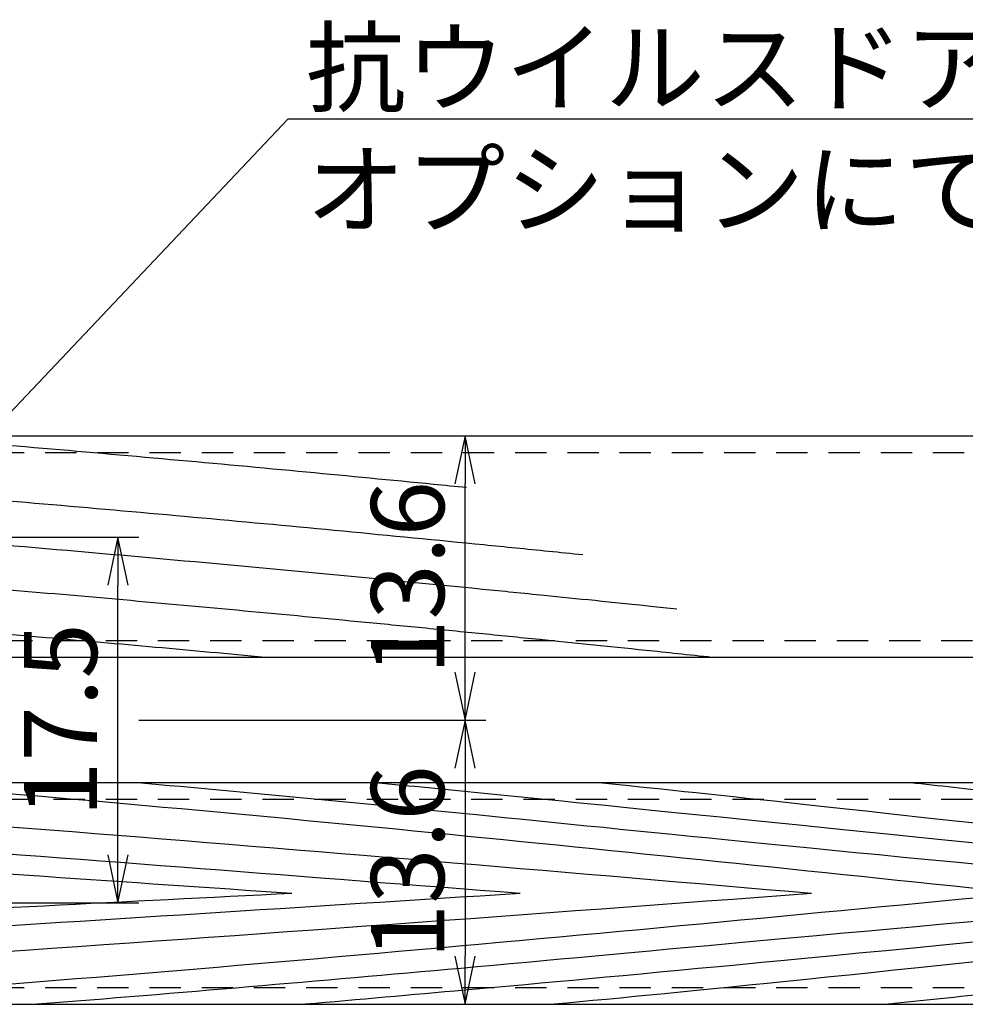
# Model space of a CAD drawing. Units: inches. Extents: x 40440 to 41288, y 13219 to 13807.
# Drawn here: x 40689 to 40734, y 13399 to 13446 of the extents above; entities that cross this region are included whole.
import ezdxf
from ezdxf import colors
from ezdxf.entities.mleader import LeaderData, LeaderLine
from ezdxf.math import Vec2, Vec3

# ---------------------------------------------------------------- set-up
doc = ezdxf.new("R2010")
doc.units = ezdxf.units.IN
doc.header["$MEASUREMENT"] = 0
doc.linetypes.add('HIDS', pattern=[2.5, 1.5, -1])
for name, color, linetype in [('02-実線-1', 7, 'Continuous'), ('03-細線', 1, 'Continuous'), ('04-破線-1', 5, 'HIDS'), ('10-寸法', 3, 'Continuous')]:
    doc.layers.add(name, color=color, linetype=linetype)
doc.styles.add('STD', font='TXT.shx', dxfattribs={"bigfont": 'bigfont.shx'})
doc.dimstyles.new('1：1', dxfattribs={"dimtxt": 3.5, "dimasz": 2.3, "dimexe": 1, "dimexo": 1, "dimgap": 1, "dimtad": 3, "dimdsep": 46, "dimtxsty": 'STD', "dimblk1": 'ARRI', "dimblk2": 'ARRI', "dimsah": 1, "dimcen": 0, "dimclrd": 3, "dimclre": 3, "dimclrt": 4, "dimadec": 0, "dimazin": 0, "dimtfac": 0.7, "dimtmove": 0, "dimatfit": 0, "dimldrblk": 'ARRI', "dimfxl": 1, "dimtvp": 1, "dimtolj": 1, "dimtzin": 0, "dimarcsym": 0})

# ---------------------------------------------------------------- blocks, each defined once
blk = doc.blocks.new('A$C3e3f2861')
at = {"layer": '03-細線', "color": 1, "linetype": 'Continuous'}
for points, knots in [([(69.95, 5.121), (66.463, 4.795), (62.973, 4.48), (51.784, 3.515), (44.073, 2.92), (31.214, 2.099), (26.075, 1.817), (16.93, 1.414), (12.927, 1.272), (3.042, 1.015), (-2.824, 0.942), (-9.872, 0.875), (-11.088, 0.864), (-12.302, 0.853)], [35.050561, 35.050561, 35.050561, 35.050561, 44.910099, 44.910099, 66.630282, 66.630282, 81.058212, 81.058212, 92.258834, 92.258834, 108.721419, 108.721419, 112.156887, 112.156887, 112.156887, 112.156887]), ([(91.359, 5.121), (90.222, 5.001), (89.169, 4.89), (86.319, 4.593), (84.676, 4.426), (82.117, 4.169), (81.157, 4.074), (79.229, 3.883), (78.263, 3.788), (76.332, 3.6), (75.367, 3.507), (72.469, 3.228), (70.536, 3.046), (64.735, 2.509), (60.863, 2.164), (49.233, 1.187), (41.461, 0.608), (28.618, -0.169), (23.558, -0.43), (14.904, -0.78), (11.315, -0.896), (4.148, -1.069), (0.573, -1.128), (-6.104, -1.211), (-9.209, -1.239), (-12.302, -1.267)], [16.128286, 16.128286, 16.128286, 16.128286, 18.469317, 18.469317, 22.857664, 22.857664, 25.587045, 25.587045, 28.316426, 28.316426, 31.045807, 31.045807, 36.504569, 36.504569, 47.422093, 47.422093, 69.257142, 69.257142, 83.416945, 83.416945, 93.419587, 93.419587, 103.422228, 103.422228, 112.174637, 112.174637, 112.174637, 112.174637]), ([(89.669, 2.811), (89.234, 2.766), (88.812, 2.721), (86.539, 2.485), (84.894, 2.317), (82.316, 2.059), (81.34, 1.961), (77.651, 1.597), (74.934, 1.333), (69.501, 0.819), (66.782, 0.568), (58.618, -0.162), (53.164, -0.618), (36.772, -1.856), (25.801, -2.512), (11.168, -3.022), (7.553, -3.116), (0.356, -3.253), (-3.229, -3.299), (-8.637, -3.354), (-10.472, -3.371), (-12.302, -3.387)], [17.495397, 17.495397, 17.495397, 17.495397, 18.467254, 18.467254, 22.853507, 22.853507, 25.626333, 25.626333, 33.289985, 33.289985, 40.953636, 40.953636, 56.280939, 56.280939, 86.935545, 86.935545, 96.974746, 96.974746, 107.013946, 107.013946, 112.192389, 112.192389, 112.192389, 112.192389]), ([(85.174, 0.216), (84.613, 0.159), (84.065, 0.103), (82.475, -0.056), (81.45, -0.158), (78.18, -0.481), (75.936, -0.699), (69.199, -1.342), (64.702, -1.754), (55.689, -2.532), (51.175, -2.899), (41.085, -3.649), (35.505, -4.019), (25.306, -4.585), (20.691, -4.802), (11.678, -5.132), (7.279, -5.246), (-1.143, -5.397), (-5.174, -5.441), (-9.179, -5.479)], [21.35705, 21.35705, 21.35705, 21.35705, 22.854507, 22.854507, 25.766254, 25.766254, 32.094508, 32.094508, 44.751015, 44.751015, 57.407523, 57.407523, 72.986643, 72.986643, 85.813151, 85.813151, 97.981585, 97.981585, 109.269927, 109.269927, 109.269927, 109.269927]), ([(79.598, -3.004), (79.069, -3.056), (78.54, -3.107), (75.991, -3.356), (73.969, -3.55), (67.608, -4.15), (63.262, -4.543), (56.621, -5.108), (54.333, -5.297), (52.042, -5.479)], [26.784174, 26.784174, 26.784174, 26.784174, 28.276258, 28.276258, 33.966156, 33.966156, 46.167831, 46.167831, 52.571884, 52.571884, 52.571884, 52.571884])]:
    blk.add_open_spline(points, degree=3, knots=knots, dxfattribs=at)
blk = doc.blocks.new('A$C91cc4a6e')
at = {"layer": '03-細線', "color": 1, "linetype": 'Continuous'}
for points, knots in [([(71.389, 3.308), (55.598, 4.1), (28.199, 5.473), (0.853, 7.671), (-10.732, 8.61)], [0, 0, 0, 0, 44.742263, 77.638028, 77.638028, 77.638028, 77.638028]), ([(82.317, 3.308), (61.903, 4.599), (34.222, 6.349), (6.544, 8.139), (-0.722, 8.61)], [0, 0, 0, 0, 57.892284, 78.498027, 78.498027, 78.498027, 78.498027]), ([(96.257, 3.308), (69.495, 5.293), (42.691, 7.281), (15.852, 8.608), (15.812, 8.61)], [0, 0, 0, 0, 75.942725, 76.056835, 76.056835, 76.056835, 76.056835]), ([(114.667, 3.686), (96.234, 5.338), (87.853, 6.134), (72.712, 7.497), (65.954, 8.077), (59.193, 8.61)], [1.747689, 1.747689, 1.747689, 1.747689, 25.547788, 25.547788, 44.724359, 44.724359, 44.724359, 44.724359]), ([(116.043, 4.48), (94.976, 6.522), (87.324, 7.246), (77.122, 8.164), (74.577, 8.389), (72.031, 8.61)], [3.724717, 3.724717, 3.724717, 3.724717, 25.449906, 25.449906, 32.670277, 32.670277, 32.670277, 32.670277]), ([(119.541, 6.5), (113.906, 7.117), (109.169, 7.629), (103.252, 8.26), (101.528, 8.442), (99.932, 8.61)], [3.818408, 3.818408, 3.818408, 3.818408, 8.800276, 8.800276, 11.103722, 11.103722, 11.103722, 11.103722]), ([(71.389, 3.308), (55.602, 2.235), (31.084, 0.567), (6.581, -1.313), (-2.145, -1.99)], [0, 0, 0, 0, 44.781508, 69.551836, 69.551836, 69.551836, 69.551836]), ([(82.317, 3.308), (61.908, 1.726), (37.776, -0.144), (13.625, -1.747), (9.9, -1.99)], [0, 0, 0, 0, 57.935302, 68.50132, 68.50132, 68.50132, 68.50132]), ([(113.067, 2.762), (96.028, 1.158), (88.131, 0.334), (74.826, -0.986), (69.419, -1.504), (64.009, -1.99)], [2.413576, 2.413576, 2.413576, 2.413576, 24.852079, 24.852079, 40.205448, 40.205448, 40.205448, 40.205448]), ([(111.047, 1.596), (94.033, -0.115), (87.236, -0.82), (78.753, -1.662), (77.07, -1.827), (75.386, -1.99)], [5.450442, 5.450442, 5.450442, 5.450442, 24.757444, 24.757444, 29.535645, 29.535645, 29.535645, 29.535645]), ([(105.742, -1.467), (105.579, -1.485), (105.418, -1.503), (103.745, -1.688), (102.331, -1.844), (101.005, -1.99)], [8.426416, 8.426416, 8.426416, 8.426416, 8.621425, 8.621425, 10.465762, 10.465762, 10.465762, 10.465762])]:
    blk.add_open_spline(points, degree=3, knots=knots, dxfattribs=at)
for points in [[(106.359, 3.308), (85.805, 5.268), (65.252, 7.229), (44.673, 8.61)], [(117.211, 5.155), (98.646, 7.181), (90.372, 8.011), (83.937, 8.61)], [(96.257, 3.308), (73.39, 1.354), (50.522, -0.6), (27.621, -1.99)], [(106.359, 3.308), (88.085, 1.39), (69.81, -0.528), (51.515, -1.99)], [(109.174, 0.514), (97.559, -0.78), (91.102, -1.474), (86.083, -1.99)]]:
    blk.add_open_spline(points, degree=3, dxfattribs=at)
blk = doc.blocks.new('ARRI')
at = {"color": 0, "linetype": 'ByBlock'}
for p, q in [((0, 0), (-1, 0.213)), ((-1, -0.213), (0, 0)), ((0, 0), (-1, 0))]:
    blk.add_line(p, q, dxfattribs=at)
blk = doc.blocks.new('*D186')
at = {"layer": '10-寸法', "color": 3, "lineweight": -2, "transparency": 16777216}
for p, q in [((40682.942, 13421.388), (40694.727, 13421.388)), ((40693.727, 13406.188), (40693.727, 13419.088)), ((40682.942, 13403.888), (40694.727, 13403.888))]:
    blk.add_line(p, q, dxfattribs=at)
at = {"layer": 'Defpoints', "color": 0, "transparency": 16777216}
for p in [(40681.942, 13421.388), (40693.727, 13421.388), (40681.942, 13403.888)]:
    blk.add_point(p, dxfattribs=at)
at = {"layer": '10-寸法', "color": 3, "lineweight": -2, "transparency": 16777216, "xscale": 2.3, "yscale": 2.3, "zscale": 2.3}
for p, rotation in [((40693.727, 13421.388), 90), ((40693.727, 13403.888), 270)]:
    blk.add_blockref('ARRI', p, dxfattribs=dict(at, rotation=rotation))
at = {"layer": '10-寸法', "color": 4, "transparency": 16777216, "insert": (40690.977, 13412.638), "char_height": 3.5, "attachment_point": 5, "rotation": 90, "style": 'STD'}
blk.add_mtext('\\A1;17.5', dxfattribs=at)
blk = doc.blocks.new('*D187')
at = {"layer": '10-寸法', "color": 3, "lineweight": -2, "transparency": 16777216}
for p, q in [((40710.347, 13414.938), (40710.347, 13423.938)), ((40694.727, 13412.638), (40711.347, 13412.638))]:
    blk.add_line(p, q, dxfattribs=at)
at = {"layer": 'Defpoints', "color": 0, "transparency": 16777216}
for p in [(40710.347, 13426.238), (40710.347, 13426.238), (40693.727, 13412.638)]:
    blk.add_point(p, dxfattribs=at)
at = {"layer": '10-寸法', "color": 3, "lineweight": -2, "transparency": 16777216, "xscale": 2.3, "yscale": 2.3, "zscale": 2.3}
for p, rotation in [((40710.347, 13426.238), 90), ((40710.347, 13412.638), 270)]:
    blk.add_blockref('ARRI', p, dxfattribs=dict(at, rotation=rotation))
at = {"layer": '10-寸法', "color": 4, "transparency": 16777216, "insert": (40707.597, 13419.438), "char_height": 3.5, "attachment_point": 5, "rotation": 90, "style": 'STD'}
blk.add_mtext('\\A1;13.6', dxfattribs=at)
blk = doc.blocks.new('*D188')
at = {"layer": '10-寸法', "color": 3, "lineweight": -2, "transparency": 16777216}
for p, q in [((40694.727, 13412.638), (40711.347, 13412.638)), ((40710.347, 13410.338), (40710.347, 13401.338))]:
    blk.add_line(p, q, dxfattribs=at)
at = {"layer": 'Defpoints', "color": 0, "transparency": 16777216}
for p in [(40693.727, 13412.638), (40710.347, 13399.038), (40710.347, 13399.038)]:
    blk.add_point(p, dxfattribs=at)
at = {"layer": '10-寸法', "color": 3, "lineweight": -2, "transparency": 16777216, "xscale": 2.3, "yscale": 2.3, "zscale": 2.3}
for p, rotation in [((40710.347, 13412.638), 90), ((40710.347, 13399.038), 270)]:
    blk.add_blockref('ARRI', p, dxfattribs=dict(at, rotation=rotation))
at = {"layer": '10-寸法', "color": 4, "transparency": 16777216, "insert": (40707.597, 13405.838), "char_height": 3.5, "attachment_point": 5, "rotation": 90, "style": 'STD'}
blk.add_mtext('\\A1;13.6', dxfattribs=at)
blk = doc.blocks.new('_Open30')
at = {"color": 0, "linetype": 'ByBlock', "lineweight": -2}
for p, q in [((-1, 0.268), (0, 0)), ((0, 0), (-1, -0.268)), ((0, 0), (-1, 0))]:
    blk.add_line(p, q, dxfattribs=at)

msp = doc.modelspace()

# ---------------------------------------------------------------- linework, layer by layer
at = {"layer": '02-実線-1'}
for points in [[(40567.742, 13426.238), (41267.142, 13426.238), (41267.442, 13425.938), (41267.442, 13415.938), (41267.142, 13415.638), (40567.742, 13415.638), (40567.442, 13415.938), (40567.442, 13425.938)], [(40567.742, 13399.038), (41267.142, 13399.038), (41267.442, 13399.338), (41267.442, 13409.338), (41267.142, 13409.638), (40567.742, 13409.638), (40567.442, 13409.338), (40567.442, 13399.338)]]:
    msp.add_lwpolyline(points, close=True, dxfattribs=at)
at = {"layer": '04-破線-1'}
for points in [[(40567.742, 13425.438), (41267.142, 13425.438), (41267.142, 13416.438), (40567.742, 13416.438)], [(40567.742, 13399.838), (41267.142, 13399.838), (41267.142, 13408.838), (40567.742, 13408.838)]]:
    msp.add_lwpolyline(points, close=True, dxfattribs=at)

# ---------------------------------------------------------------- block references
at = {"layer": '03-細線', "xscale": -1, "rotation": 180}
for name, p in [('A$C3e3f2861', (40630.817, 13420.759)), ('A$C91cc4a6e', (40630.668, 13407.648))]:
    msp.add_blockref(name, p, dxfattribs=at)

# ---------------------------------------------------------------- dimensions: what is measured, and where the dimension line sits
at = {"layer": '10-寸法'}
for base, p1, p2, picture, middle in [((40710.347, 13426.238), (40693.727, 13412.638), (40710.347, 13426.238), '*D187', (40707.597, 13419.438)), ((40693.727, 13421.388), (40681.942, 13403.888), (40681.942, 13421.388), '*D186', (40690.977, 13412.638)), ((40710.347, 13399.038), (40693.727, 13412.638), (40710.347, 13399.038), '*D188', (40707.597, 13405.838))]:
    dim = msp.add_linear_dim(base=base, p1=p1, p2=p2, angle=90, dimstyle='1：1', override={"dimscale": 0, "dimtix": 0, "dimtofl": 1, "dimtmove": 0, "dimatfit": 0}, dxfattribs=at)
    dim.commit()
    dim.dimension.update_dxf_attribs({"geometry": picture, "text_midpoint": middle})

# ---------------------------------------------------------------- leaders
ml = msp.add_multileader_mtext('Standard', dxfattribs=at)
ml.set_content('抗ウイルスドアハンドル表示シール+段差防止アクリル【黒】\\Pオプションにて貼付致します【内外共】', color=4, style='STD')
ml.set_leader_properties(color=3)
ml.set_arrow_properties(name='OPEN30')
ml.build(insert=Vec2(0, 0))
ml.multileader.update_dxf_attribs({"text_left_attachment_type": 6, "text_right_attachment_type": 6, "dogleg_length": 0.36, "arrow_head_size": 2.3})
ctx = ml.context
ctx.base_point, ctx.char_height, ctx.arrow_head_size, ctx.landing_gap_size, ctx.plane_origin = Vec3(40702.632, 13441.416), 3.5, 2.3, 0.09, Vec3(40682.649, 13421.095)
ctx.left_attachment, ctx.right_attachment = 6, 6
notes = []
notes.append((ctx, [(0, (1, 1, 0), (40702.272, 13441.416), (1, 0), 0.36, [(0, [(40682.649, 13421.095), (40701.875, 13441.416)], 0, [])])]))
ctx.mtext.insert, ctx.mtext.flow_direction = Vec3(40702.722, 13445.616), 5
for ctx, leaders in notes:
    for number, flags, end, landing, length, lines in leaders:
        leader = LeaderData()
        leader.index, (leader.has_last_leader_line, leader.has_dogleg_vector, leader.attachment_direction) = number, flags
        leader.last_leader_point, leader.dogleg_vector, leader.dogleg_length = Vec3(end), Vec3(landing), length
        for number, points, colour, breaks in lines:
            line = LeaderLine()
            line.index, line.vertices, line.color, line.breaks = number, Vec3.list(points), colors.encode_raw_color(colour), breaks
            leader.lines.append(line)
        ctx.leaders.append(leader)

doc.saveas('drawing.dxf')
